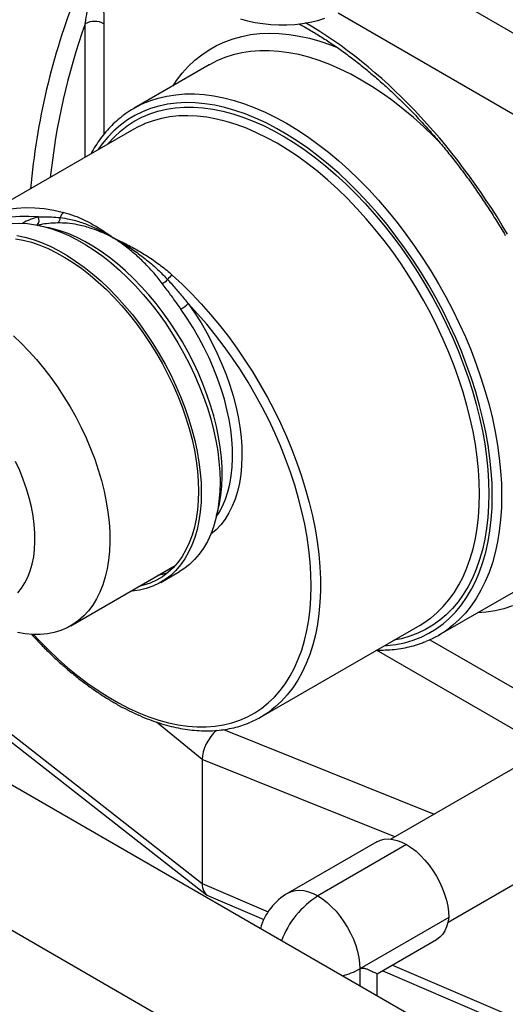
# Model space of a CAD drawing. Units: inches. Extents: x 0.45 to 8.13, y 4.43 to 8.2.
# Drawn here: x 4.8 to 5.06, y 5.58 to 6.11 of the extents above; entities that cross this region are included whole.
import ezdxf

# ---------------------------------------------------------------- set-up
doc = ezdxf.new("R2010")
doc.units = ezdxf.units.IN
doc.header["$MEASUREMENT"] = 0

msp = doc.modelspace()

# ---------------------------------------------------------------- linework, layer by layer
at = {"color": 7, "linetype": 'Continuous', "lineweight": 25}
for p, q in [((4.967454272248237, 6.157195950413074), (5.098871377202573, 6.081330470565081)), ((4.967454272248237, 6.113452692633481), (5.098871377202573, 6.037587212785488)), ((4.831007724256711, 6.035566724674187), (4.831007724256711, 6.107645526224599)), ((4.841109249702233, 6.107645526224599), (4.841109249702233, 6.047960316283196)), ((4.897869042968772, 6.085381729488304), (4.857462941186683, 6.062055783436228)), ((4.898094413551851, 6.085511121248907), (4.897869042968772, 6.085381729488304)), ((4.857268926593869, 6.05072699408802), (4.771405960306931, 6.001159358727356)), ((4.823221456398397, 5.782631169731089), (4.879594836828287, 5.81517482954199)), ((4.871772492006706, 5.806008086406755), (4.881874017452228, 5.811839572919773)), ((5.021735304405466, 5.777496871511147), (5.062141406187554, 5.800822817563225)), ((4.925964827265822, 5.733426538985671), (5.011827793552758, 5.782994174346335)), ((5.016944579889996, 5.775036504091123), (5.079712314486667, 5.738801462193019)), ((4.727198646006356, 5.769810955910716), (4.896541356011981, 5.637416726741554)), ((4.73370106195505, 5.768978151717132), (4.894142258291225, 5.643543236241877)), ((5.080368784070577, 5.716155532025616), (4.988208054079965, 5.76935878898603)), ((5.556305830442142, 5.2549917290915), (4.669825081084629, 5.766746172695975)), ((4.894142258291225, 5.710386133989156), (4.869518871488266, 5.730602863347986)), ((5.106030827803943, 5.73096991453989), (4.995965746903894, 5.66743069580659)), ((4.905695203955481, 5.726549592938706), (5.019312615479477, 5.680908556150951)), ((4.894142258291225, 5.710386133989156), (4.894142258291225, 5.643543236241877)), ((4.998061890654594, 5.668640773836634), (4.894142258291225, 5.710386133989156)), ((4.637773868282362, 5.706896387001073), (5.489310336256679, 5.215314847646777)), ((5.026827242927074, 5.622564612634878), (5.133171479118351, 5.683955833439224)), ((4.988418042913145, 5.666017094695538), (4.940435797046915, 5.638317533758696)), ((5.004488165401939, 5.664425764501059), (4.95650591953571, 5.636726203564216)), ((4.894142258291225, 5.643543236241877), (4.929719249386193, 5.628246440598882)), ((4.897609645279646, 5.636783876469045), (4.927344233088006, 5.623999099026258)), ((5.027216597654363, 5.625058965179008), (4.979234351788135, 5.597359404242166)), ((4.988570303669505, 5.594629983128452), (5.020699022570526, 5.613177497755063)), ((4.996823135401325, 5.599394241477142), (5.295313534259423, 5.471054365276244)), ((4.979234351788135, 5.597359404242166), (4.979234351788135, 5.588128002713493)), ((4.988648776678566, 5.582693170907894), (4.988648776678566, 5.594758521602537)), ((4.991592550627523, 5.596374689160205), (5.298020391441316, 5.464622005305046))]:
    msp.add_line(p, q, dxfattribs=at)
at = {"color": 7, "linetype": 'Continuous', "lineweight": 25, "flags": 128}
for points in [[(4.914771838206232, 6.110353787019418), (4.918657159676495, 6.109246345477247), (4.922704402000353, 6.108352829736424), (4.926878312912302, 6.107681022492327), (4.931142536838873, 6.107236775316334), (4.935459931562728, 6.107023957687497), (4.939792891738568, 6.107044423288634), (4.944103676442994, 6.10729799386039), (4.948354737905261, 6.107782460753913), (4.952509048555645, 6.108493604168609), (4.956530423542757, 6.109425229907426), (4.960383835910614, 6.110569223329517)], [(4.878433335348301, 6.07416173430332), (4.880320944338766, 6.07695345041294), (4.883367382564233, 6.080912384566755), (4.886647707839249, 6.084561057351916), (4.890154375310566, 6.087891076704095), (4.893879319530623, 6.090894783472068), (4.897813973008349, 6.093565269034015), (4.901949285914657, 6.095896391187567), (4.906275746897343, 6.097882788277069), (4.910783404957505, 6.099519891525559), (4.915461892337154, 6.100803935543103), (4.920300448365394, 6.101731966987316), (4.925287944208304, 6.102301851356136), (4.930412908465621, 6.102512277897252), (4.935663553555321, 6.102362762622874), (4.941027802825438, 6.101853649422929), (4.946493318330751, 6.100986109274087), (4.952047529210454, 6.099762137546495), (4.957677660601534, 6.098184549414347), (4.963370763021374, 6.096256973380902), (4.967068227174338, 6.094830811700136)], [(5.022776313059203, 6.043133653200691), (5.01914089098153, 6.046814095452876), (5.01372688219607, 6.052004884161042), (5.008231634983741, 6.056933316941446), (5.002668387876404, 6.06158752076784), (4.997050543223622, 6.065956283255544), (4.99139163490523, 6.070029079673071), (4.985705295727029, 6.073796098297113), (4.980005224578162, 6.077248264049854), (4.974305153429294, 6.080377260361622), (4.968618814251093, 6.083175549206232), (4.962959905932701, 6.085636389260757), (4.957342061279919, 6.087753852145965), (4.951778814172583, 6.089522836708294), (4.946283566960253, 6.090939081308989), (4.940869558174795, 6.09199917409076), (4.935549830637581, 6.092700561197241), (4.930337200038203, 6.09304155292546), (4.925244224060346, 6.093021327796476), (4.920283172129235, 6.092639934534394), (4.915465995853507, 6.09189829194899), (4.910804300232745, 6.090798186722213), (4.906309315700017, 6.089342269103912), (4.901991871066774, 6.087534046527153), (4.898094413551851, 6.085511121248907)], [(4.864152795581908, 6.065334454352005), (4.86590321391793, 6.066016323051835), (4.870398198450659, 6.067472240670137), (4.875059894071421, 6.068572345896913), (4.879877070347149, 6.069313988482317), (4.884838122278261, 6.069695381744397), (4.889931098256117, 6.069715606873383), (4.895143728855495, 6.069374615145163), (4.900463456392709, 6.068673228038683), (4.905877465178168, 6.067613135256912), (4.911372712390497, 6.066196890656216), (4.916935959497835, 6.064427906093887), (4.922553804150615, 6.062310443208679), (4.928212712469008, 6.059849603154153), (4.93389905164721, 6.057051314309541), (4.939599122796076, 6.053922317997774), (4.945299193944943, 6.050470152245033), (4.950985533123144, 6.046703133620992), (4.956644441441536, 6.042630337203465), (4.962262286094318, 6.03826157471576), (4.967825533201656, 6.033607370889365), (4.973320780413984, 6.028678938108962), (4.978734789199444, 6.023488149400796), (4.984054516736657, 6.018047509829525), (4.989267147336035, 6.012370126372419), (4.994360123313892, 6.006469676343507), (4.999321175245003, 6.000360374443727), (5.004138351520731, 5.994056938516468), (5.008800047141492, 5.987574554090994), (5.013295031674222, 5.980928837799175), (5.017612476307463, 5.974135799753655), (5.021741979938934, 5.967211804978085), (5.025673594232682, 5.96017353398235), (5.029397847585506, 5.953037942577757), (5.032905767944873, 5.945822221029006), (5.036188904423381, 5.93854375264133), (5.039239347657682, 5.931220071882591), (5.042049748862838, 5.923868822141219), (5.044613337536186, 5.916507713221733), (5.046923937768064, 5.909154478680275), (5.048975983120132, 5.901826833102926), (5.050764530035399, 5.894542429429706), (5.052285269747685, 5.887318816427102), (5.053534538661824, 5.88017339641155), (5.054509327179579, 5.873123383325735), (5.055207286950028, 5.866185761268687), (5.055626736526953, 5.859377243579607), (5.055766665419579, 5.852714232573965)], [(5.050715902696819, 5.852714232573965), (5.050574636537518, 5.859337048068988), (5.050151189269545, 5.866106500636978), (5.04944661364953, 5.873005760352247), (5.048462661363477, 5.880017674568077), (5.0472017786718, 5.887124810560917), (5.045667100327544, 5.894309498870872), (5.043862441782874, 5.901553877230769), (5.041792289703282, 5.908839934974564), (5.039461790813015, 5.916149557814701), (5.036876739099511, 5.923464572877079), (5.034043561408636, 5.930766793881682), (5.030969301466533, 5.938038066356541), (5.027661602367803, 5.945260312772604), (5.024128687573575, 5.95241557748733), (5.020379340466682, 5.959486071385237), (5.016422882514784, 5.966454216104456), (5.01226915009574, 5.973302687739294), (5.007928470042814, 5.980014459910212), (5.003411633970545, 5.986572846094069), (4.998729871445089, 5.99296154110946), (4.993894822065757, 5.999164661653958), (4.988918506527122, 6.005166785792513), (4.983813296733695, 6.010952991298811), (4.97859188504141, 6.016508892754274), (4.97326725270243, 6.021820677312484), (4.967852637591711, 6.026875139040095), (4.962361501295557, 6.031659711748859), (4.956807495643993, 6.036162500237154), (4.951204428770174, 6.04037230986333), (4.945566230781177, 6.04427867437735), (4.939906919125568, 6.047871881941536), (4.93424056374382, 6.051142999275728), (4.928581252088212, 6.054083893866832), (4.922943054099214, 6.05668725418752), (4.917339987225394, 6.058946607873844), (4.911785981573832, 6.06085633781655), (4.906294845277677, 6.0624116961261), (4.900880230166958, 6.063608815936671), (4.895555597827978, 6.064444721019793), (4.890334186135693, 6.064917333183722), (4.885228976342266, 6.065025477440152), (4.880252660803632, 6.064768884925424), (4.875417611424298, 6.064148193568958), (4.870735848898843, 6.063164946507263), (4.866219012826574, 6.061821588247459), (4.861878332773648, 6.060121458589839), (4.857724600354604, 6.05806878432461), (4.853768142402706, 6.05566866872342), (4.850018795295813, 6.052927078851818), (4.846485880501585, 6.049850830734198), (4.843178181402856, 6.04644757240808), (4.840103921460752, 6.042725764909888), (4.837788229935682, 6.039481027284382)], [(4.843083396459519, 6.042537861852041), (4.843418100792084, 6.042940661331032), (4.846606316731955, 6.046444955093684), (4.850023061238109, 6.049625590199398), (4.853659703317392, 6.052474532087852), (4.857507056496294, 6.054984584084586), (4.86155540202678, 6.057149405580414), (4.865794513436693, 6.058963528048354), (4.87021368236271, 6.060422368857611), (4.87480174560059, 6.061522242849689), (4.879547113304407, 6.062260371647429), (4.884437798263501, 6.062634890673428), (4.88946144618321, 6.062644853860122), (4.894605366892899, 6.062290236039637), (4.899856566402425, 6.061571933007361), (4.905201779726085, 6.060491759259098), (4.910627504391124, 6.05905244340748), (4.91612003454615, 6.057257621289264), (4.921665495583307, 6.055111826780889), (4.927249879186733, 6.052620480345515), (4.932859078718791, 6.049789875340451), (4.938478924854652, 6.046627162119608), (4.944095221375241, 6.043140329971064), (4.94969378102812, 6.039338186935442), (4.955260461365719, 6.035230337556031), (4.960781200470382, 6.030827158616874), (4.966242052476001, 6.026139772930117), (4.97162922279647, 6.021180021238809), (4.97692910297202, 6.015960432306172), (4.982128305045361, 6.010494191266847), (4.987213695380826, 6.004795106320103), (4.99217242784108, 5.998877573849128), (4.996991976237569, 5.992756542054513), (5.001660165972764, 5.986447473193804), (5.00616520479425, 5.979966304522495), (5.010495712582983, 5.973329408035135), (5.014640750100452, 5.966553549108257), (5.018589846622149, 5.95965584414957), (5.022333026387526, 5.952653717360438), (5.025860833799631, 5.945564856720835), (5.029164357310773, 5.938407169307959), (5.032235251933852, 5.931198736061417), (5.035065760322539, 5.923957766109198), (5.037648732366986, 5.916702550769828), (5.039977643255639, 5.90945141734692), (5.042046609957472, 5.902222682832812), (5.043850406083036, 5.895034607638252), (5.045384475086768, 5.887905349465021), (5.046644941777227, 5.880852917437999), (5.047628622106159, 5.873895126612553), (5.048333031211682, 5.867049552972159), (5.048756389695261, 5.860333489029947), (5.048897628116625, 5.853763900146308)], [(5.043846865393864, 5.853763900146308), (5.04370658154607, 5.860237512394614), (5.043286090109315, 5.866856475256192), (5.042586470479085, 5.873603797948309), (5.041609518568937, 5.880462160190385), (5.040357742200414, 5.887413956664909), (5.0388343546655, 5.894441342210031), (5.037043266478149, 5.901526277627847), (5.034989075336048, 5.908650575990752), (5.0326770543184, 5.915795949327025), (5.030113138349997, 5.922944055565792), (5.027303908966357, 5.930076545620858), (5.02425657741902, 5.937175110492544), (5.020978966164361, 5.944221528266634), (5.017479488783462, 5.951197710889763), (5.013767128384571, 5.958085750601191), (5.00985141454359, 5.964867965901766), (5.005742398841789, 5.971526946942084), (5.00145062906354, 5.978045600213317), (4.996987122120313, 5.984407192426011), (4.992363335770414, 5.990595393464194), (4.98759113920709, 5.996594318304552), (4.982682782590475, 6.002388567793057), (4.977650865601606, 6.007963268174374), (4.972508305099228, 6.013304109272577), (4.967268301962394, 6.018397381225165), (4.961944307204002, 6.023230009676086), (4.956549987442243, 6.027789589337416), (4.951099189818576, 6.032064415833558), (4.945605906452329, 6.036043515746205), (4.940084238523113, 6.039716674782952), (4.934548360073313, 6.043074463997232), (4.929012481623515, 6.046108263992289), (4.923490813694299, 6.048810287047048), (4.917997530328051, 6.051173597107078), (4.912546732704384, 6.053192127589351), (4.907152412942624, 6.05486069695507), (4.901828418184234, 6.056175022010603), (4.8965884150474, 6.057131728902382), (4.891445854545021, 6.057728361777539), (4.886413937556153, 6.057963389088036), (4.881505580939537, 6.057836207522143), (4.876733384376212, 6.057347143553114), (4.872109598026314, 6.056497452601143), (4.867646091083087, 6.055289315810715), (4.863354321304839, 6.053725834451647), (4.862766659815463, 6.053478314838673)], [(4.862766659815463, 6.053478314838673), (4.859245305603037, 6.051811021958162), (4.857268926593869, 6.05072699408802)], [(4.777279752194109, 6.004070043566748), (4.780134437468329, 6.005170285494562), (4.784545289774697, 6.006516517396175), (4.789121609156097, 6.007503583733332), (4.79385158973547, 6.008128938096384), (4.798723029224351, 6.008390967211406), (4.803723360402029, 6.008288995102084), (4.808839683536162, 6.007823284833575), (4.814058799661189, 6.006995037833866), (4.819367244628699, 6.005806390794352)], [(4.80566653513686, 6.003298190398509), (4.800639211027296, 6.003644642815633), (4.79573236157445, 6.003626370544337), (4.79095897317103, 6.003243421943733), (4.786331678993773, 6.002496810519732), (4.781862725568671, 6.001388512242708), (4.777563940359507, 5.999921460317931), (4.773446700465461, 5.998099537422583), (4.769521902510662, 5.995927565429931), (4.765799933805346, 5.993411292647833), (4.76229064485496, 5.990557378605345), (4.759003323289962, 5.987373376427719), (4.755946669285325, 5.983867712846417), (4.753128772534786, 5.980049665897056), (4.750557090840783, 5.975929340364289), (4.750396766084847, 5.97564804188591)], [(4.791645526007318, 5.999725147594856), (4.795701653818128, 5.999898778141945), (4.799884173967204, 5.99970633039199), (4.804177220722999, 5.999148534365224), (4.80856450908869, 5.998227505973038), (4.813029396576744, 5.996946738991596), (4.81755494633958, 5.995311091808759), (4.82212399141683, 5.993326768994539), (4.826719199855499, 5.991001297765054), (4.831323140456001, 5.988343499429213), (4.83591834889467, 5.985363455926466), (4.84048739397192, 5.982072471582564), (4.845012943734756, 5.978483030228367), (4.84947783122281, 5.974608747844412), (4.8538651195885, 5.970464320910821), (4.858158166344295, 5.966065470658528), (4.862340686493372, 5.96142888343326), (4.866396814304181, 5.956572147398512), (4.87031116349461, 5.951513685817623), (4.874068885597411, 5.946272687168024), (4.877655726285533, 5.94086903235277), (4.881058079443658, 5.935323219285469), (4.884263038780865, 5.929656285134667), (4.887258446788604, 5.923889726522671), (4.890032940858299, 5.918045417981492), (4.892575996383608, 5.912145528975254), (4.894877966683858, 5.906212439803824), (4.896930119597219, 5.900268656706664), (4.898724670604774, 5.894336726488961), (4.90025481235987, 5.88843915099387), (4.901514740510718, 5.882598301745319), (4.902499675718283, 5.876836335085148), (4.903205881785957, 5.871175108126524), (4.903630679832232, 5.865636095842415), (4.903772458452614, 5.860240309603673)], [(4.901930096603154, 5.842257517348989), (4.902414304747126, 5.843946880997347), (4.90344921727034, 5.848378960442077), (4.904211350633315, 5.853033080437558), (4.904697756290126, 5.857891235097672), (4.904906552431781, 5.862934629165818), (4.904836931266569, 5.868143750730112), (4.904489162145254, 5.873498446711183), (4.903864590519005, 5.878978000830521), (4.90296563273411, 5.884561213757739), (4.901795766683603, 5.890226485126655), (4.900359518351965, 5.895951897102918), (4.898662444304976, 5.901715299179853), (4.896711110192436, 5.907494393874463), (4.894513065346949, 5.913266822992065), (4.892076813577013, 5.919010254125793), (4.889411780267443, 5.924702467056355), (4.886528275914383, 5.930321439717731), (4.883437456236005, 5.935845433396275), (4.880151279013202, 5.941253076833577), (4.876682457827252, 5.946523448907705), (4.873044412873445, 5.951636159572965), (4.869251219040953, 5.956571428745025), (4.865317551459823, 5.96131016282622), (4.861258628725742, 5.965834028574967), (4.857090154022253, 5.970125524033527), (4.852828254368188, 5.974168046239667), (4.848489418225359, 5.977945955460298), (4.84409043170791, 5.981444635698571), (4.839648313640098, 5.984650551240323), (4.83518024971377, 5.987551299021128), (4.830703526000258, 5.990135656611339), (4.82623546207393, 5.9923936256335), (4.821793344006118, 5.994316470444109), (4.81739435748867, 5.995896751930142), (4.813055521345841, 5.997128356289526), (4.810804719509557, 5.997634251308176)], [(4.793277763251713, 5.991581771588662), (4.797592226724092, 5.990778708361069), (4.80198920183344, 5.989615007114106), (4.806451677537249, 5.98809516998183), (4.810962389383935, 5.98622507691885), (4.815503886305643, 5.984011962951929), (4.820058598133049, 5.981464390189072), (4.824608903570923, 5.978592214694384), (4.829137198371502, 5.975406548356889), (4.833625963441901, 5.971919715900774), (4.838057832622082, 5.968145207203435), (4.842415659871154, 5.964097625105759), (4.846682585602073, 5.959792628916568), (4.85084210190811, 5.955246873829801), (4.854878116428735, 5.950477946488797), (4.858775014607832, 5.94550429694699), (4.862517720103386, 5.940345167288244), (4.866091753114919, 5.935020517182957), (4.869483286403027, 5.92955094666798), (4.872679198784282, 5.923957616449081), (4.875667125894543, 5.918262166034273), (4.878435508024275, 5.912486630014774), (4.880973634840824, 5.906653352817445), (4.883271686824612, 5.900784902258549), (4.88532077325895, 5.89490398223325), (4.887112966626494, 5.889033344878657), (4.888641333279267, 5.883195702550222), (4.889899960263604, 5.877413639952053), (4.890883978196213, 5.871709526761075), (4.891589580102871, 5.866105431083102), (4.89201403614688, 5.860623034075622), (4.892155704190262, 5.855283546067607)], [(4.794075695277478, 5.993317047852205), (4.798462983643168, 5.992396019460018), (4.802927871131222, 5.991115252478577), (4.807453420894058, 5.989479605295739), (4.812022465971308, 5.987495282481519), (4.816617674409977, 5.985169811252035), (4.821221615010479, 5.982512012916194), (4.825816823449148, 5.979531969413447), (4.830385868526397, 5.976240985069544), (4.834911418289233, 5.972651543715348), (4.839376305777288, 5.968777261331392), (4.843763594142978, 5.964632834397802), (4.848056640898774, 5.960233984145508), (4.85223916104785, 5.95559739692024), (4.856295288858659, 5.950740660885493), (4.860209638049088, 5.945682199304604), (4.863967360151889, 5.940441200655004), (4.867554200840011, 5.935037545839752), (4.870956553998136, 5.929491732772449), (4.874161513335342, 5.923824798621648), (4.877156921343082, 5.918058240009652), (4.879931415412778, 5.912213931468473), (4.882474470938086, 5.906314042462236), (4.884776441238337, 5.900380953290805), (4.886828594151697, 5.894437170193644), (4.888623145159252, 5.888505239975941), (4.890153286914348, 5.882607664480852), (4.891413215065196, 5.8767668152323), (4.89239815027276, 5.87100484857213), (4.893104356340435, 5.865343621613505), (4.89352915438671, 5.859804609329396), (4.893670933007091, 5.854408823090654)], [(4.878003542944052, 5.971956376294719), (4.883311987911564, 5.967016023234177), (4.888531104036592, 5.961818407020036), (4.893647427170725, 5.956376936335756), (4.898647758348403, 5.950705648954615), (4.903519197837283, 5.944819175525395), (4.908249178416656, 5.938732701828592), (4.912825497798056, 5.932461929600513), (4.917236350104425, 5.926023036026319), (4.921470356326627, 5.919432632006512), (4.925516593678737, 5.912707719304552), (4.929364623776382, 5.905865646686109), (4.933004519565423, 5.898924065163145), (4.936426890931534, 5.891900882458272), (4.939622908924584, 5.884814216806833), (4.942584328535352, 5.877682350215932), (4.945303509965798, 5.870523681300949), (4.947773438338028, 5.863356677821252), (4.949987741791103, 5.856199829037508), (4.951940707919016, 5.849071598013554), (4.953627298507408, 5.841990373985823), (4.955043162531041, 5.83497442492325), (4.95618464737846, 5.828041850400008), (4.957048808274911, 5.821210534902667), (4.957633415879204, 5.814498101692231), (4.957936962034911, 5.807921867340085), (4.957958663661063, 5.801498797055124), (4.957698464772336, 5.795245460917314), (4.957157036623474, 5.789177991130617), (4.956335775977601, 5.783312040405517), (4.955236801502891, 5.777662741578537), (4.953862948306872, 5.772244668572927), (4.952217760622491, 5.767071798801199), (4.950305482664789, 5.762157477106551), (4.94813104768177, 5.75751438133616), (4.94570006522774, 5.753154489635183), (4.943018806691905, 5.749089049545828), (4.940094189119605, 5.745328548991225), (4.936933757367875, 5.741882689218933), (4.933545664641423, 5.738760359773896), (4.931783956952341, 5.737334681002777)], [(4.803081976045491, 5.77788614192675), (4.80597334134201, 5.774803052907449), (4.811113867345313, 5.76960008221734), (4.816347145940135, 5.764651805593067), (4.821659326811394, 5.759971319067856), (4.82703635082245, 5.755571009945758), (4.832463987223796, 5.751462524017587), (4.837927871315953, 5.747656734739359), (4.843413542466855, 5.744163714454769), (4.848906482383139, 5.740992707737876), (4.85439215353404, 5.738152106926549), (4.859856037626197, 5.735649429911454), (4.865283674027544, 5.733491300239292), (4.870660698038598, 5.73168342958305), (4.875972878909859, 5.730230602625553), (4.881206157504681, 5.729136664396403), (4.886346683507983, 5.728404510095786), (4.891380852082271, 5.728036077432077), (4.896295339873998, 5.728032341493526), (4.901077140274941, 5.728393312167612), (4.9057135978453, 5.729118034114871), (4.910192441807387, 5.730204589297281), (4.914501818521276, 5.731650102054515), (4.918630322856472, 5.733450746714622), (4.922567028376547, 5.735601757718984), (4.926301516256888, 5.738097442234778), (4.929823902858988, 5.740931195221539), (4.933124865888346, 5.744095516911954), (4.936195669066698, 5.747582032660636), (4.939028185253318, 5.751381515108335), (4.941614917954194, 5.75548390860292), (4.943949021162126, 5.759878355812512), (4.946024317475263, 5.764553226460346), (4.947835314446127, 5.769496148105268), (4.949377219117834, 5.774694038886457), (4.950645950709064, 5.780133142145676), (4.951638151414194, 5.785799062835432), (4.952351195290014, 5.791676805616691), (4.952783195205507, 5.797750814545311), (4.952933007836307, 5.804005014242167), (4.952800236690595, 5.810422852438001), (4.952385233158454, 5.816987343780408), (4.951689095581886, 5.82368111478701), (4.950713666347952, 5.830486449825843), (4.949461527012745, 5.837385338001286), (4.947935991469074, 5.844359520821413), (4.946141097175978, 5.85139054052065), (4.94408159447324, 5.858459788909799), (4.941762934009208, 5.865548556624204), (4.939191252315206, 5.872638082639656), (4.936373355564666, 5.879709603925043), (4.933316701560031, 5.886744405100293), (4.930029379995031, 5.893723867968212), (4.926520091044645, 5.900629520789132), (4.922798122339329, 5.907443087167923), (4.91887332438453, 5.914146534424021), (4.914756084490484, 5.920722121316451), (4.91045729928132, 5.927152444997522), (4.905988345856218, 5.933420487070931), (4.901361051678961, 5.939509658632404), (4.896587663275541, 5.94540384417362), (4.891680813822694, 5.95108744423328), (4.886653489713132, 5.956545416682398), (4.886653489713132, 5.956545416682398)], [(4.886653489713132, 5.956545416682398), (4.890166922995711, 5.951404620719669), (4.893501434067676, 5.94611487337428), (4.896643465556228, 5.940697681570402), (4.899580242667307, 5.935175070392739), (4.902299825125033, 5.929569493537481), (4.904791155718189, 5.923903742020625), (4.90704410525635, 5.918200851514818), (4.909049513752904, 5.912484008691495), (4.910799227667489, 5.906776456949075), (4.912286133056469, 5.901101401910533), (4.913504184496619, 5.895481917074548), (4.914448429664461, 5.889940850003839), (4.915115029471306, 5.884500729432109), (4.915501273672113, 5.879183673667284), (4.915605591884746, 5.87401130066343), (4.915427559974791, 5.869004640127018), (4.914967901779993, 5.864184048014859), (4.914228486167292, 5.859569123771358), (4.913212319434433, 5.855178630641578), (4.911923533087034, 5.851030419384099), (4.910367367040807, 5.847141355693847), (4.908550148317251, 5.843527251629963), (4.906479265319387, 5.840202801327534), (4.904163137792186, 5.837181521254526), (4.901611182589772, 5.834475695256877), (4.898833775388606, 5.832096324615129), (4.898749625476449, 5.832032025820476)], [(4.901741847337539, 5.841429541756111), (4.903217595863094, 5.843727581926972), (4.905060181063706, 5.847178359114604), (4.906646581317814, 5.850904954290039), (4.907970180292892, 5.854891825100205), (4.909025457710612, 5.859122343671437), (4.909808012370025, 5.863578865958646), (4.910314580503473, 5.86824280533259), (4.910543049388641, 5.873094710098349), (4.910492466160001, 5.878114344621681), (4.910163041782888, 5.88328077372493), (4.909556150173636, 5.888572450000488), (4.90867432246944, 5.893967303677655), (4.907521236471855, 5.899442834668102), (4.90610170130794, 5.904976206406038), (4.904421637373036, 5.910544341091708), (4.902488051638823, 5.916124015941), (4.900309008429638, 5.921691960039731), (4.897893595788944, 5.927224951398662), (4.895251887576202, 5.932699913804469), (4.892394901452259, 5.938094013062733), (4.88933455292845, 5.943384752231547), (4.886083605671081, 5.948550065448564), (4.882655618268546, 5.953568409960154)], [(4.792219101695056, 5.93917912716155), (4.796481001349122, 5.93513660495541), (4.80064947605261, 5.930845109496851), (4.804708398786691, 5.926321243748102), (4.808642066367821, 5.921582509666908), (4.812435260200313, 5.916647240494848), (4.816073305154121, 5.911534529829588), (4.819542126340071, 5.90626415775546), (4.822828303562874, 5.900856514318157), (4.825919123241251, 5.895332520639613), (4.82880262759431, 5.889713547978237), (4.831467660903881, 5.884021335047676), (4.833903912673818, 5.878277903913947), (4.836101957519304, 5.872505474796346), (4.838053291631843, 5.866726380101736), (4.839750365678833, 5.8609629780248), (4.841186614010471, 5.855237566048537), (4.842356480060978, 5.849572294679621), (4.843255437845873, 5.843989081752405), (4.843880009472121, 5.838509527633065), (4.844227778593437, 5.833154831651994), (4.844297399758648, 5.8279457100877), (4.844088603616994, 5.822902316019555), (4.843602197960182, 5.818044161359442), (4.842840064597207, 5.81339004136396), (4.841805152073992, 5.808957961919229), (4.840501464266041, 5.804765069879614), (4.838934044888219, 5.800827586729875), (4.837108957981599, 5.797160745827394), (4.83503326445287, 5.793778733467277), (4.832714994757054, 5.790694633998328), (4.830163117829242, 5.787920379202256), (4.82738750638552, 5.78546670213192), (4.824398898727356, 5.783343095587235), (4.821208857197188, 5.781557775389377), (4.817829723445978, 5.78011764859536), (4.814274570685755, 5.779028286775984), (4.810557153111897, 5.778293904460497), (4.806691852690824, 5.777917342831413), (4.802693623518968, 5.777900058732523), (4.798577933968267, 5.778242119032646), (4.794360706842051, 5.778942200366931)], [(4.794567909695249, 5.800381021529573), (4.79664179593983, 5.802896518727406), (4.79847257246613, 5.805719086891857), (4.800050240207625, 5.8088333101344), (4.801366182490199, 5.812222179647609), (4.802413212093438, 5.815867186601365), (4.803185610504728, 5.819748423231673), (4.803679159151791, 5.823844691569962), (4.803891162443069, 5.828133619219033), (4.8038204624901, 5.832591781543349), (4.803467445431509, 5.837194829606259), (4.802834039324055, 5.841917623155446), (4.801923703612251, 5.846734367930277), (4.800741410234073, 5.851618756541103), (4.799293616465969, 5.856544112151098), (4.797588229655449, 5.861483534175892), (4.795634564033887, 5.866410045205239), (4.793443289845436, 5.871296738344269)], [(4.903772458452614, 5.860240309603673), (4.903630679832232, 5.855008217475696), (4.903205881785956, 5.849959666576051), (4.902499675718283, 5.845113807787564), (4.901514740510717, 5.84048902311245), (4.90025481235987, 5.836102855943087), (4.898724670604774, 5.83197194451393), (4.896930119597219, 5.828111958786971), (4.894877966683858, 5.824537541010217), (4.892575996383608, 5.821262250174628), (4.890032940858299, 5.818298510580213), (4.887258446788604, 5.815657564706414), (4.884263038780865, 5.81334943056552), (4.881874017452228, 5.811839572919773)], [(4.893670933007091, 5.854408823090654), (4.89352915438671, 5.849176730962676), (4.893104356340435, 5.844128180063032), (4.89239815027276, 5.839282321274545), (4.891413215065196, 5.83465753659943), (4.890153286914348, 5.830271369430068), (4.888623145159252, 5.826140458000911), (4.886828594151697, 5.822280472273952), (4.884776441238336, 5.818706054497198), (4.882474470938086, 5.815430763661609), (4.879931415412777, 5.812467024067194), (4.877156921343082, 5.809826078193395), (4.874161513335342, 5.807517944052501), (4.870956553998136, 5.805551377187905), (4.867554200840011, 5.803933837461326), (4.863967360151889, 5.802671460754994), (4.860209638049088, 5.801769035696154), (4.856295288858659, 5.801229985492158), (4.855305771661965, 5.801153050683427)], [(4.892155704190262, 5.855283546067607), (4.89201403614688, 5.85010762450087), (4.891589580102871, 5.845115294010444), (4.890883978196213, 5.840325868953149), (4.889899960263604, 5.835757878684103), (4.888641333279267, 5.831428995870247), (4.887112966626494, 5.827355968118227), (4.88532077325895, 5.823554553181163), (4.883271686824612, 5.820039457994953), (4.880973634840824, 5.816824281780007), (4.878435508024275, 5.813921463428495), (4.875667125894543, 5.811342233380699), (4.872679198784282, 5.809096570176612), (4.869483286403027, 5.807193161850914), (4.866091753114919, 5.805639372320646), (4.862517720103386, 5.804441212895649), (4.859922481625602, 5.803818220615696)], [(4.992347096894571, 5.771748207542697), (4.993894822065758, 5.771868026765441), (4.998729871445091, 5.772488718121907), (5.003411633970546, 5.773471965183601), (5.007928470042816, 5.774815323443407), (5.012269150095741, 5.776515453101027), (5.016422882514785, 5.778568127366255), (5.020379340466683, 5.780968242967446), (5.024128687573576, 5.783709832839047), (5.027661602367804, 5.786786080956668), (5.030969301466533, 5.790189339282785), (5.034043561408637, 5.793911146780978), (5.036876739099511, 5.797942250451388), (5.039461790813015, 5.802272628335142), (5.041792289703284, 5.806891514430518), (5.043862441782876, 5.81178742545892), (5.045667100327544, 5.816948189414122), (5.047201778671802, 5.82236097582379), (5.048462661363477, 5.828012327648058), (5.04944661364953, 5.833888194735853), (5.050151189269545, 5.839973968755782), (5.050574636537518, 5.846254519514742), (5.050715902696819, 5.852714232573965)], [(5.048897628116625, 5.853763900146308), (5.048756389695261, 5.847357381672923), (5.048333031211683, 5.841130117031466), (5.047628622106159, 5.835097836832872), (5.046644941777227, 5.82927577914045), (5.045384475086768, 5.823678650977218), (5.043850406083036, 5.81832059117468), (5.042046609957472, 5.813215134656912), (5.039977643255639, 5.808375178250167), (5.037648732366986, 5.803812948104383), (5.035065760322538, 5.799539968808854), (5.032235251933852, 5.79556703428012), (5.029164357310771, 5.791904180495608), (5.02586083379963, 5.788560660141866), (5.022333026387525, 5.785544919241487), (5.018589846622149, 5.782864575817714), (5.014640750100451, 5.780526400650658), (5.010495712582983, 5.778536300173716), (5.006165204794248, 5.77689930155341), (5.001660165972762, 5.775619539990326), (4.997642263418408, 5.774805042110356)], [(5.017424757079571, 5.786731245889917), (5.017479488783463, 5.786773214437088), (5.020978966164361, 5.789708986478789), (5.024256577419021, 5.792971154848264), (5.027303908966358, 5.796551345606093), (5.030113138349997, 5.800440368453949), (5.032677054318401, 5.804628240325957), (5.034989075336049, 5.809104211015088), (5.037043266478149, 5.813856790768773), (5.0388343546655, 5.818873779782951), (5.040357742200414, 5.824142299518773), (5.041609518568937, 5.829648825761641), (5.042586470479085, 5.835379223337664), (5.043286090109315, 5.84131878239845), (5.04370658154607, 5.847452256181077), (5.043846865393864, 5.853763900146308)], [(5.055766665419579, 5.852714232573965), (5.055626736526952, 5.846212780028879), (5.055207286950028, 5.839888548512995), (5.054509327179578, 5.833756773653969), (5.053534538661824, 5.827832227434518), (5.052285269747683, 5.822129182605414), (5.050764530035398, 5.816661378301177), (5.048975983120132, 5.8114419869413), (5.046923937768064, 5.806483582496732), (5.044613337536185, 5.801798110198086), (5.042049748862838, 5.797396857758529), (5.039239347657681, 5.793290428180692), (5.03618890442338, 5.789488714213106), (5.032905767944873, 5.786000874517713), (5.029397847585505, 5.782835311605837), (5.027680772842491, 5.781466320434392)], [(4.875505079542976, 5.811207223470706), (4.872619245548908, 5.81027269940867), (4.870024007071123, 5.809649707128716)], [(5.061604409817127, 5.793290777656289), (5.057010016000657, 5.791829783921322), (5.052250125612381, 5.790723428062963), (5.047335686552721, 5.789974254735142), (5.042705698567084, 5.78960282237824)], [(5.011827793552759, 5.782994174346335), (5.013767128384573, 5.784171374807885), (5.017424757079571, 5.786731245889917)], [(4.988418042913145, 5.666017094695538), (4.990317219680315, 5.666880436313708), (4.992395910394744, 5.667383605009398), (4.994626668231977, 5.667519519036315), (4.996981440117897, 5.667286469196705), (4.999430613429766, 5.666687386227525), (5.001943388392147, 5.665729803944707), (5.004488165401939, 5.664425764501059)], [(5.004488165401939, 5.664425764501059), (5.007032942411731, 5.662791666949205), (5.009545717374111, 5.660848061013987), (5.011994890685981, 5.658619388667747), (5.014349662571902, 5.656133676758344), (5.016580420409135, 5.65342218455528), (5.018659111123562, 5.650519010646258), (5.020559593973368, 5.647460664127641), (5.022257969284026, 5.644285605481396), (5.023732879000588, 5.64103376291221), (5.024965775277604, 5.637746030227156), (5.025941153729046, 5.634463752572333), (5.026646748404962, 5.631228206493674), (5.027073686042905, 5.628080080860425), (5.027216597654363, 5.625058965179008)], [(4.940435797046915, 5.638317533758696), (4.942334973814085, 5.639180875376865), (4.944413664528513, 5.639684044072557), (4.946644422365747, 5.639819958099471), (4.948999194251667, 5.639586908259863), (4.951448367563537, 5.638987825290684), (4.953961142525918, 5.638030243007865), (4.95650591953571, 5.636726203564216)], [(4.95650591953571, 5.636726203564216), (4.959050696545502, 5.635092106012364), (4.961563471507882, 5.633148500077145), (4.964012644819752, 5.630919827730905), (4.966367416705672, 5.628434115821501), (4.968598174542905, 5.625722623618439), (4.970676865257333, 5.622819449709416), (4.972577348107138, 5.619761103190799), (4.974275723417797, 5.616586044544555), (4.975750633134358, 5.613334201975368), (4.976983529411373, 5.610046469290314), (4.977958907862816, 5.606764191635492), (4.978664502538732, 5.603528645556832), (4.979091440176676, 5.600380519923583), (4.979234351788135, 5.597359404242166)], [(5.027216597654363, 5.625058965179008), (5.026791485080808, 5.622400604828184), (5.02608733722191, 5.619976603980596), (5.025113019564198, 5.61781748171911), (5.023880799133635, 5.615950422205521), (5.022406190049152, 5.614398932421715), (5.020707758194045, 5.613182546207923), (5.020699022570526, 5.613177497755063)]]:
    msp.add_lwpolyline(points, dxfattribs=at)
at = {"color": 7, "linetype": 'Continuous', "lineweight": 25}
for centre, radius, start, end in [((5.175729477547701, 5.985955482202562), 0.3756450244092912, 158.412499718702, 175.0249587455082), ((4.836058486979472, 6.097897589903494), 0.01097872791364978, 62.60967223658403, 117.390327763416), ((5.170856875862646, 5.986823213545759), 0.3606875061439432, 160.4288111124498, 173.9740932936386), ((4.884947928050535, 6.014445852931297), 0.0549735144314378, 112.2269026561646, 127.4654699067914), ((4.813745834129476, 5.970840143995657), 0.03344846556273914, 103.9777267132439, 119.7724584442899), ((4.802297874939107, 6.001549113314613), 0.00379567413950866, 317.4897490045495, 27.43925984007908), ((4.813856573058787, 6.003004040697387), 0.003668106638373412, 307.133204683094, 359.5055347591668), ((4.821681220521285, 6.00228574312342), 0.004213008954928194, 123.3152613381842, 170.6200109331243), ((4.882232203831683, 5.965109377625004), 0.008047543953632833, 121.6992023511261, 146.8683782463501), ((4.868444772164992, 5.97636678039554), 0.009834775241622294, 294.9510004650941, 315.7801594459539), ((4.87192104223016, 5.972156956353403), 0.02146544152208096, 300.0057183868201, 313.3405546725011), ((4.994250987250364, 5.825105718882364), 0.05497224446606192, 292.273233493039, 307.4537749183476), ((4.900106802132058, 5.778219878009609), 0.05172080308536989, 292.8327847857344, 307.7679151076676), ((4.95650591953571, 5.610480248896461), 0.03214285714285708, 119.9973117336519, 164.4049726647504), ((4.983151994224144, 5.595163006770164), 0.04937117199381449, 122.6638435758161, 159.3882495479784), ((4.960119240126163, 5.631469991188459), 0.03910140196553436, 284.3133633311052, 299.2656806889755)]:
    msp.add_arc(centre, radius, start, end, dxfattribs=at)
for centre, major_axis, ratio, start_param, end_param in [((4.948764058277279, 5.925062543770377), (-0.1100052557079803, 0.193956067145379), 0.582397082037733, 4.738098664000624, 5.503442165939812), ((4.904376399866466, 5.716320800614726), (0.007336814934252089, 0.0123878548950147), 0.5759706085429604, 1.039748106540155, 2.37013614004513), ((4.904376399866466, 5.649424657966569), (0.00732135255111377, 0.01235888281147002), 0.5786045299082181, 2.367971442347742, 3.216358372366314)]:
    msp.add_ellipse(centre, major_axis=major_axis, ratio=ratio, start_param=start_param, end_param=end_param, dxfattribs=at)
for points, knots in [([(4.831007724256711, 6.107645526224599), (4.831120915379533, 6.108316495314106), (4.831567199495859, 6.110961957605904), (4.832188636519862, 6.115247424863687), (4.832410180068356, 6.118997977678312), (4.832508152021322, 6.120656563479852)], [0, 0, 0, 0, 0.1593406130788316, 0.6282399443514909, 1, 1, 1, 1]), ([(4.840536833922185, 6.116259182087645), (4.84054941084766, 6.116193979334768), (4.840991851396935, 6.113900227825003), (4.841060004454563, 6.111052886686453), (4.841099483538485, 6.108321263311834), (4.841109249702233, 6.107645526224599)], [0, 0, 0, 0, 0.02154579704345344, 0.7579542629336476, 1, 1, 1, 1]), ([(4.94615320635137, 6.107614928037373), (4.947543430964784, 6.106869876180841), (4.950962466854101, 6.105037539871803), (4.956425141652729, 6.101782618540512), (4.962525804984506, 6.097902396938135), (4.968616903923114, 6.093731774048291), (4.974687253778539, 6.089291063514249), (4.98072668844017, 6.084583317282448), (4.986724780845176, 6.079616874463748), (4.992671227915374, 6.074399296880352), (4.998555785432223, 6.068938971685294), (5.004368320055732, 6.063244656989675), (5.010098826722087, 6.057325577716381), (5.015737453021636, 6.051191373472402), (5.021274517924588, 6.044852084872704), (5.026700535575864, 6.038318132428813), (5.032006215517161, 6.031600285893089), (5.037182544617595, 6.024709678951366), (5.042220559319845, 6.017657652030326), (5.047112269827005, 6.010456237575847), (5.051847280916667, 6.003116247050949), (5.055363205514652, 5.997385685867248), (5.057298152631593, 5.994106701859527), (5.057749209759182, 5.993342335177368)], [0, 0, 0, 0, 0.03420499998671598, 0.08412174652952376, 0.1340441134317309, 0.1839762103937486, 0.2339209448969747, 0.2838802471181547, 0.3338552616257386, 0.3838465079419264, 0.4338540131612248, 0.4838774201884339, 0.5339160751374508, 0.5839690972002414, 0.6340354339530145, 0.6841139046923804, 0.7342032340197051, 0.784302077549841, 0.8344090413126398, 0.8845226961529081, 0.9346415882142165, 0.984764246409757, 1, 1, 1, 1]), ([(4.851275900533587, 6.057871094436426), (4.850695411125217, 6.057437863680204), (4.848905492385988, 6.056102011832102), (4.846116028262134, 6.053546142720201), (4.842907594680976, 6.050225543270615), (4.839914341000822, 6.046611179573206), (4.837151918870573, 6.042706628397801), (4.835171666922413, 6.039588399385088), (4.834190630391019, 6.03769568416454), (4.833975020979548, 6.037279708610391)], [0, 0, 0, 0, 0.08298697413700952, 0.2558874252967729, 0.4290394622715839, 0.6025471046790719, 0.7764809743332348, 0.9508756258971032, 1, 1, 1, 1]), ([(4.80566653513686, 6.003298190398509), (4.806484158345134, 6.00334046775218), (4.808758810013615, 6.003458084586061), (4.812686676640252, 6.003422390240352), (4.815909846641587, 6.003122579799427), (4.81752454310193, 6.002972385159513)], [0, 0, 0, 0, 0.2187727665077095, 0.6086322322059616, 1, 1, 1, 1]), ([(4.81752454310193, 6.002972385159513), (4.819174204006751, 6.002730263915295), (4.823078785535807, 6.002157187269543), (4.829152724501113, 6.000408646539976), (4.835300661921011, 5.997958820408178), (4.840887411312218, 5.995171087625117), (4.844313931439438, 5.993188662488203), (4.846054030627003, 5.992114597711787), (4.846136298916981, 5.992063644165706), (4.846160012424996, 5.992048957008313)], [0, 0, 0, 0, 0.1707064216780768, 0.4040449397978652, 0.63739843018201, 0.8170785484243608, 0.9913518890006665, 0.9975072163339492, 1, 1, 1, 1]), ([(4.819367244628699, 6.005806390794352), (4.821283666757627, 6.005247412299634), (4.825117032501751, 6.004129303204037), (4.830623362007556, 6.001707259501748), (4.836069806696385, 5.998816149138503), (4.841217320636924, 5.995582875233531), (4.844572388718713, 5.993219404069114), (4.846138247219915, 5.992065003014815), (4.846160012424996, 5.992048957008313)], [0, 0, 0, 0, 0.2030705979982234, 0.4061964544528424, 0.6126769241253522, 0.8191691598925888, 0.9974864776626114, 1, 1, 1, 1]), ([(4.816070899400602, 6.000079700573116), (4.814472743785822, 6.000005764615021), (4.811266136423978, 5.99985741636574), (4.807859154624139, 5.999358250904676), (4.806101176371023, 5.998954943446292), (4.805704127926353, 5.998863854379183)], [0, 0, 0, 0, 0.4347693726740175, 0.8723397510400486, 1, 1, 1, 1]), ([(4.846160012424996, 5.992048957008313), (4.846132760088619, 5.992063183398946), (4.846094694084453, 5.992083054790434), (4.846007962017559, 5.992128225387251), (4.845753816645326, 5.99226024310802), (4.844731733916166, 5.992785299643384), (4.84219704922572, 5.994029370226134), (4.83830095347663, 5.995723094096581), (4.832905954979392, 5.997659231866313), (4.827264417846417, 5.999113503938581), (4.821418058800554, 6.000012265890804), (4.817853248280095, 6.000057222819701), (4.816070899400602, 6.000079700573116)], [0, 0, 0, 0, 0.002667378442735338, 0.003725788406026929, 0.00848908568349525, 0.02754242926075351, 0.1037656901619062, 0.2566158842812258, 0.4094659557788989, 0.6354113560537665, 0.8177114443296684, 1, 1, 1, 1]), ([(4.872593503551847, 5.967449895741528), (4.871133958217372, 5.969298940575709), (4.868214775209327, 5.972997147225108), (4.863326533970198, 5.978193567744677), (4.858115425908045, 5.983118852007886), (4.852563497119775, 5.987670788297066), (4.848580970847156, 5.990487053265468), (4.846437224502264, 5.991871975272343), (4.846184672377828, 5.992033213245255), (4.846160012424996, 5.992048957008313)], [0, 0, 0, 0, 0.1822972181262958, 0.3646059694061948, 0.566353618259178, 0.7681024058716567, 0.972681095076236, 0.9973324995449397, 1, 1, 1, 1]), ([(4.846160012424996, 5.992048957008313), (4.846187819120104, 5.992036385765935), (4.848188321746428, 5.99113197036184), (4.852437521327418, 5.989102054194702), (4.858862755939138, 5.98565489084619), (4.865464174501732, 5.981604505568998), (4.871941498869673, 5.977120547826092), (4.875983051213591, 5.973677605263989), (4.878003542944052, 5.971956376294719)], [0, 0, 0, 0, 0.002513524082654976, 0.1808309656739296, 0.3841111016827952, 0.5873803258726619, 0.7937192028071597, 1, 1, 1, 1]), ([(4.846160012424996, 5.992048957008313), (4.846185467584739, 5.992035259696593), (4.846273778241128, 5.9919877401131), (4.848141678687338, 5.990978951035832), (4.851819151849873, 5.988860328141831), (4.857771805967664, 5.984986505076448), (4.864201874551571, 5.980175202896831), (4.870340940144896, 5.974873326167025), (4.873962827675356, 5.97110146470933), (4.875493052160669, 5.969507877191983)], [0, 0, 0, 0, 0.002492780116403562, 0.008648111052282257, 0.182921449812748, 0.3626015698180404, 0.5959550602021536, 0.8292935783219095, 1, 1, 1, 1]), ([(4.882655618268546, 5.953568409960154), (4.88134177921634, 5.955417670884783), (4.878704573553303, 5.959129603008187), (4.875364056315024, 5.963751650896231), (4.873322514000123, 5.966476783383468), (4.872593503551847, 5.967449895741528)], [0, 0, 0, 0, 0.3896049505451518, 0.7820351969285811, 1, 1, 1, 1]), ([(4.875493052160669, 5.969507877191983), (4.876307958976243, 5.968608484166115), (4.878586168042386, 5.966094079688943), (4.882308685846841, 5.961797573477438), (4.885203330603727, 5.958298421709722), (4.886653489713132, 5.956545416682398)], [0, 0, 0, 0, 0.2174674566896011, 0.6079668521024353, 1, 1, 1, 1]), ([(4.802047002788545, 5.777983979432491), (4.802962900583054, 5.776971716889285), (4.805470567090493, 5.774200210186737), (4.809684284810596, 5.769901467320703), (4.814664579853715, 5.765081510666199), (4.819729307325504, 5.760504520622843), (4.824861098865813, 5.756169161227769), (4.830050317053892, 5.75208881902091), (4.835285101390936, 5.748272294424717), (4.840554053849578, 5.744728963408151), (4.845845529914707, 5.741467380686706), (4.851147831934775, 5.738495640774555), (4.856449133670899, 5.735821274137447), (4.86173741512524, 5.73345127882472), (4.867000493089949, 5.731392037670563), (4.872226016490591, 5.72964926282609), (4.877401508235596, 5.728227918953384), (4.882514308675172, 5.727132155570284), (4.887551583887309, 5.72636522890923), (4.892500439045215, 5.725929286357319), (4.897347838203679, 5.725825627639573), (4.902081484601234, 5.726053242652341), (4.906687369062786, 5.726613925443285), (4.91115987206877, 5.727493245338153), (4.915465246187391, 5.728731623853532), (4.918379927433363, 5.729720507614447), (4.919808246228977, 5.730385331987943), (4.919905668575176, 5.730430678132288)], [0, 0, 0, 0, 0.02438233959887545, 0.06675720451743673, 0.1091431002051313, 0.1515410617901733, 0.1939519486023805, 0.2363763678069971, 0.2788145728208161, 0.3212663305844993, 0.3637307515553125, 0.4062060770473267, 0.4486894211035944, 0.4911760375745736, 0.5336578400438278, 0.5761259195147324, 0.618568938604791, 0.6609730620272043, 0.7033221868759989, 0.7455986142989505, 0.7877842840670154, 0.8298626140073464, 0.8718208383763794, 0.9136525445972205, 0.9553599278838247, 0.9969552031567454, 1, 1, 1, 1]), ([(4.988513866415373, 5.769535330689465), (4.988763087810965, 5.769522364622297), (4.990687720701559, 5.769422233093566), (4.994191968876433, 5.769551911532925), (4.999001582927419, 5.769947270223437), (5.003671791869156, 5.770698750687504), (5.008192839548551, 5.771783797610349), (5.011902695026554, 5.772923019747013), (5.014040306708737, 5.773822631588127), (5.01478003631095, 5.774133946086882)], [0, 0, 0, 0, 0.02634614580895351, 0.2034602953878938, 0.3801307463572013, 0.556321541254423, 0.7320244884386826, 0.9072659359871078, 1, 1, 1, 1]), ([(4.979234351788135, 5.597359404242167), (4.979586961548431, 5.597513644552917), (4.980325159121, 5.597836550597528), (4.981255638865411, 5.597774957223091), (4.982452009435606, 5.597524881679828), (4.983784793530242, 5.597020794903567), (4.985637757617344, 5.596149126521648), (4.98737414323555, 5.595287821918611), (4.988547183085596, 5.594687508889505), (4.988508551232934, 5.594740662057009), (4.988494858754702, 5.594759501396538)], [0, 0, 0, 0, 0.04800686647487369, 0.1005036056536233, 0.1543973185386539, 0.2729465316574865, 0.3915896382803613, 0.6333538405145843, 0.870047791870893, 1, 1, 1, 1])]:
    msp.add_open_spline(points, degree=3, knots=knots, dxfattribs=at)

doc.saveas('drawing.dxf')
